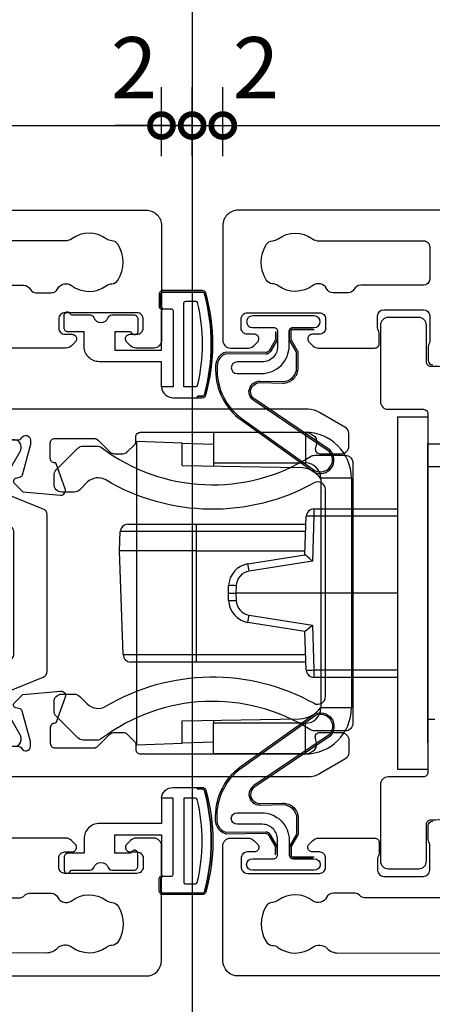
# Model space of a CAD drawing. Units: millimetres. Extents: x -5338 to 20549, y -6356 to 8276.
# Drawn here: x 670 to 697, y -2203 to -2138 of the extents above; entities that cross this region are included whole.
import ezdxf
from ezdxf.lldxf.tags import DXFTag

# ---------------------------------------------------------------- set-up
doc = ezdxf.new("R2010")
doc.units = ezdxf.units.MM
doc.header["$PDMODE"] = 1
doc.header["$PDSIZE"] = 5
for name, color, linetype in [('Extrusion', 2, 'Continuous'), ('Gray', 8, 'Continuous'), ('polyamide', 6, 'Continuous'), ('Seals', 1, 'Continuous')]:
    doc.layers.add(name, color=color, linetype=linetype)
doc.styles.add('UNO Text', font='arial.ttf')
tags = doc.linetypes.add('HIDDEN2', pattern=[4.7625, 3.175, -1.5875]).pattern_tags.tags
tags[6:7] = [DXFTag(74, 4), DXFTag(75, 0), DXFTag(340, '0'), DXFTag(46, 0.0), DXFTag(50, 0.0), DXFTag(44, 0.0), DXFTag(45, 0.0)]
tags[4:5] = [DXFTag(74, 4), DXFTag(75, 0), DXFTag(340, '0'), DXFTag(46, 0.0), DXFTag(50, 0.0), DXFTag(44, 0.0), DXFTag(45, 0.0)]
doc.dimstyles.new('UNO', dxfattribs={"dimtxt": 2, "dimasz": 1.5, "dimexe": 1.25, "dimexo": 0.625, "dimtad": 1, "dimdec": 1, "dimzin": 9, "dimtxsty": 'UNO Text', "dimblk": 'DOTSMALL', "dimcen": 2.5, "dimadec": 0, "dimazin": 0, "dimtfac": 1, "dimtdec": 1, "dimtmove": 0, "dimatfit": 3, "dimfxl": 1, "dimfxlon": 1, "dimarcsym": 0})

# ---------------------------------------------------------------- blocks, each defined once
blk = doc.blocks.new('523201')
at = {"layer": 'Extrusion'}
for points in [[(0, -5.7), (0, -5.9, 0.414214), (0.5, -6.4), (3.2, -6.4, -0.418835), (3.5, -6.705), (3.5, -6.769), (5.197, -7.387, 0.548619), (5.599, -7.079), (5.382, -4.604), (4.841, -4.063, 0.57735), (4.507, -4.153), (4.433, -4.43, -0.267949), (4.291, -4.571), (2.3, -5.105), (2, -5.105, -0.767327), (1.85, -4.545, 0.267762), (2, -4.285), (2, -0.5, -0.414214), (2.3, -0.2), (2.516, -0.2, -0.137872), (2.672, -0.244), (4.196, -1.174, 0.585524), (4.5, -1.003), (4.5, 0.422, 0.261413), (4.021, 1.276), (2.495, 2.169, -0.266354), (2, 3.032), (2, 12.119, -0.266354), (2.495, 12.982), (4.021, 13.876, 0.261413), (4.5, 14.729), (4.5, 16.155, 0.585524), (4.196, 16.326), (2.672, 15.395, -0.137872), (2.516, 15.351), (2.3, 15.351, -0.414214), (2, 15.651), (2, 19.427, 0.267949), (1.85, 19.687, -0.767327), (2, 20.247), (2.3, 20.247), (4.291, 19.713, -0.267949), (4.433, 19.572), (4.507, 19.295, 0.57735), (4.841, 19.205), (5.382, 19.746), (5.599, 22.221, 0.548619), (5.197, 22.529), (3.5, 21.911), (3.5, 21.847, -0.414214), (3.2, 21.547), (2.2, 21.547, -0.414214), (1.9, 21.847), (1.9, 24.388, -0.198912), (2.017, 24.671), (2.783, 25.436, 0.198912), (2.9, 25.719), (2.9, 26.289, 0.198912), (2.783, 26.572), (2.312, 27.043, 0.198912), (2.1, 27.13), (1.8, 27.13, -0.414214), (1.5, 27.43), (1.5, 38.239, -0.131653), (1.567, 38.489), (1.677, 38.68, -0.329485), (2.222, 38.917), (2.522, 38.848, 0.493145), (2.9, 39.138), (2.9, 40.53, 0.414213), (2.4, 41.03), (1.589, 41.03, 0.259846), (1.156, 40.776), (0.201, 39.123, 0.131653), (0, 38.373), (0, 18.851, -0.414214), (-0.4, 18.451), (-4.2, 18.451, 0.414214), (-6.2, 16.451), (-6.2, 15.951, 0.414214), (-5.7, 15.451), (-5.5, 15.451, 0.414214), (-5, 15.951), (-5, 16.551, -0.414214), (-4.6, 16.951), (-0.4, 16.951, -0.414214), (0, 16.551), (0, -3.5, -0.414214), (-0.4, -3.9), (-3.7, -3.9, 0.414214), (-4.2, -4.4), (-4.2, -5.9, 0.414214), (-3.7, -6.4), (-3.3, -6.4, 0.414214), (-2.8, -5.9), (-2.8, -5.7, -0.414214), (-2.4, -5.3), (-0.4, -5.3, -0.414214)], [(24, -5.7), (24, -5.9, -0.414214), (23.5, -6.4), (20.8, -6.4, 0.418835), (20.5, -6.705), (20.5, -6.769), (18.803, -7.387, -0.548619), (18.401, -7.079), (18.618, -4.604), (19.159, -4.063, -0.57735), (19.493, -4.153), (19.567, -4.43, 0.267949), (19.709, -4.571), (21.7, -5.105), (22, -5.105, 0.767327), (22.15, -4.545, -0.267762), (22, -4.285), (22, -0.5, 0.414214), (21.7, -0.2), (21.484, -0.2, 0.137872), (21.328, -0.244), (19.804, -1.174, -0.585524), (19.5, -1.003), (19.5, 0.422, -0.261413), (19.979, 1.276), (21.505, 2.169, 0.266354), (22, 3.032), (22, 12.119, 0.266354), (21.505, 12.982), (19.979, 13.876, -0.261413), (19.5, 14.729), (19.5, 16.155, -0.585524), (19.804, 16.326), (21.328, 15.395, 0.137872), (21.484, 15.351), (21.7, 15.351, 0.414214), (22, 15.651), (22, 19.427, -0.267949), (22.15, 19.687, 0.767327), (22, 20.247), (21.7, 20.247), (19.709, 19.713, 0.267949), (19.567, 19.572), (19.493, 19.295, -0.57735), (19.159, 19.205), (18.618, 19.746), (18.401, 22.221, -0.548619), (18.803, 22.529), (20.5, 21.911), (20.5, 21.847, 0.414214), (20.8, 21.547), (21.8, 21.547, 0.414214), (22.1, 21.847), (22.1, 24.388, 0.198912), (21.983, 24.671), (21.217, 25.436, -0.198912), (21.1, 25.719), (21.1, 26.289, -0.198912), (21.217, 26.572), (21.688, 27.043, -0.198912), (21.9, 27.13), (22.2, 27.13, 0.414214), (22.5, 27.43), (22.5, 38.239, 0.131653), (22.433, 38.489), (22.323, 38.68, 0.329485), (21.778, 38.917), (21.478, 38.848, -0.493145), (21.1, 39.138), (21.1, 40.53, -0.414213), (21.6, 41.03), (22.411, 41.03, -0.259846), (22.844, 40.776), (23.799, 39.123, -0.131653), (24, 38.373), (24, 18.851, 0.414214), (24.4, 18.451), (28.2, 18.451, -0.414214), (30.2, 16.451), (30.2, 15.951, -0.414214), (29.7, 15.451), (29.5, 15.451, -0.414214), (29, 15.951), (29, 16.551, 0.414214), (28.6, 16.951), (24.4, 16.951, 0.414214), (24, 16.551), (24, -3.5, 0.414214), (24.4, -3.9), (27.7, -3.9, -0.414214), (28.2, -4.4), (28.2, -5.9, -0.414214), (27.7, -6.4), (27.3, -6.4, -0.414214), (26.8, -5.9), (26.8, -5.7, 0.414214), (26.4, -5.3), (24.4, -5.3, 0.414214)]]:
    blk.add_lwpolyline(points, format="xyb", close=True, dxfattribs=at)
at = {"layer": 'polyamide'}
for points in [[(21.446, 19.639), (21.6, 19.639, -0.414214), (22, 19.239), (22, 15.839, -0.414214), (21.6, 15.439), (21.446, 15.439, -0.131652), (21.246, 15.493), (19.539, 16.479, 0.131652), (18.939, 16.639), (17.932, 16.639, -0.305731), (17.005, 17.265), (16.323, 18.952, 0.305731), (16.045, 19.139), (7.955, 19.139, 0.305731), (7.677, 18.952), (6.995, 17.265, -0.305731), (6.068, 16.639), (5.061, 16.639, 0.131652), (4.461, 16.479), (2.754, 15.493, -0.131652), (2.554, 15.439), (2.4, 15.439, -0.414214), (2, 15.839), (2, 19.239, -0.414214), (2.4, 19.639), (2.554, 19.639, -0.131652), (2.754, 19.586), (4.461, 18.6, 0.131652), (5.061, 18.439), (5.238, 18.439, 0.305731), (5.516, 18.627), (6.511, 21.089, -0.305731), (6.882, 21.339), (6.882, 21.339), (17.118, 21.339, -0.305731), (17.489, 21.089), (18.484, 18.627, 0.305731), (18.762, 18.439), (18.939, 18.439, 0.131652), (19.539, 18.6), (21.246, 19.586, -0.131652)], [(21.446, -4.488), (21.6, -4.488, 0.414214), (22, -4.088), (22, -0.688, 0.414214), (21.6, -0.288), (21.446, -0.288, 0.131652), (21.246, -0.341), (19.539, -1.327, -0.131652), (18.939, -1.488), (17.932, -1.488, 0.305731), (17.005, -2.113), (16.323, -3.8, -0.305731), (16.045, -3.988), (7.955, -3.988, -0.305731), (7.677, -3.8), (6.995, -2.113, 0.305731), (6.068, -1.488), (5.061, -1.488, -0.131652), (4.461, -1.327), (2.754, -0.341, 0.131652), (2.554, -0.288), (2.4, -0.288, 0.414214), (2, -0.688), (2, -4.088, 0.414214), (2.4, -4.488), (2.554, -4.488, 0.131652), (2.754, -4.434), (4.461, -3.449, -0.131652), (5.061, -3.288), (5.238, -3.288, -0.305731), (5.516, -3.475), (6.511, -5.938, 0.305731), (6.882, -6.188), (6.882, -6.188), (17.118, -6.188, 0.305731), (17.489, -5.938), (18.484, -3.475, -0.305731), (18.762, -3.288), (18.939, -3.288, -0.131652), (19.539, -3.449), (21.246, -4.434, 0.131652)]]:
    blk.add_lwpolyline(points, format="xyb", close=True, dxfattribs=at)
blk = doc.blocks.new('523200')
at = {"layer": 'Extrusion'}
for points in [[(50, 92.7), (50, 1, -0.414214), (49, 0), (41.5, 0, -0.414214), (41, 0.5), (41, 1.667, -0.198912), (41.147, 2.021), (41.388, 2.262, -0.198912), (41.6, 2.35, -0.414214), (41.9, 2.05), (41.9, 1.6, 0.414214), (42.3, 1.2), (42.9, 1.2, 0.414214), (43.3, 1.6), (43.3, 6.3, 0.414214), (42.9, 6.7), (42.3, 6.7, 0.414214), (41.9, 6.3), (41.9, 5.85, -0.414214), (41.6, 5.55, -0.198912), (41.388, 5.638), (41.147, 5.879, -0.198912), (41, 6.233), (41, 9.9, -0.414214), (41.3, 10.2), (41.993, 10.199, -0.147449), (42.158, 10.149, 0.147434), (42.324, 10.099), (43.1, 10.099, 0.414199), (43.5, 10.499), (43.5, 13.1, 0.414199), (43.1, 13.5), (41.424, 13.5, 0.147434), (41.258, 13.45, -0.147449), (41.093, 13.4), (40.2, 13.4, -0.414195), (39.9, 13.7)], [(0, 72.7), (0, 1, 0.414213), (1, 0), (8.5, 0, 0.414214), (9, 0.5), (9, 1.667, 0.198912), (8.854, 2.021), (8.612, 2.262, 0.198912), (8.4, 2.35, 0.414214), (8.1, 2.05), (8.1, 1.6, -0.414214), (7.7, 1.2), (7.1, 1.2, -0.414214), (6.7, 1.6), (6.7, 6.3, -0.414214), (7.1, 6.7), (7.7, 6.7, -0.414214), (8.1, 6.3), (8.1, 5.85, 0.414214), (8.4, 5.55, 0.198912), (8.612, 5.638), (8.854, 5.879, 0.198912), (9, 6.233), (9, 9.9, 0.414214), (8.7, 10.2), (8.007, 10.199, 0.147449), (7.842, 10.149, -0.147434), (7.676, 10.099), (6.9, 10.099, -0.414199), (6.5, 10.499), (6.5, 13.1, -0.414199), (6.9, 13.5), (8.576, 13.5, -0.147434), (8.742, 13.45, 0.147449), (8.907, 13.4), (9.8, 13.4, 0.414195), (10.1, 13.7)]]:
    blk.add_lwpolyline(points, format="xyb", dxfattribs=at)
for points in [[(1.508, 19.8, -0.414214), (1.908, 20.2), (8, 20.2, -0.414214), (8.4, 19.8), (8.4, 15.3, -0.414214), (8, 14.9), (5.6, 14.9, 0.414214), (5.1, 14.4), (5.1, 9.3, 0.213426), (5.267, 8.927, -0.213427), (5.4, 8.629), (5.4, 7.206, -0.282791), (5.126, 6.76, 0.443984), (4.891, 5.901, -0.336408), (4.932, 3.597, 0.14398), (4.802, 3.236, -0.245791), (4.553, 2.823, -0.280014), (2.247, 2.823, -0.245791), (1.998, 3.236, 0.14398), (1.868, 3.597, -0.330962), (1.883, 5.863, 0.379919), (1.808, 6.79, -0.20441), (1.5, 7.512)], [(45.1, 13.1), (45.1, 8.999, -0.28209), (44.827, 8.554, 0.282093), (44.608, 8.197), (44.608, 7.209, 0.280472), (44.879, 6.764, -0.464553), (45.083, 5.87, 0.330962), (45.068, 3.603, -0.14398), (45.198, 3.242, 0.245791), (45.447, 2.83, 0.280014), (47.753, 2.83, 0.245791), (48.002, 3.242, -0.14398), (48.132, 3.603, 0.326753), (48.135, 5.847, -0.158963), (48, 6.26), (48, 13.1, 0.414214), (47.6, 13.5), (45.5, 13.5, 0.414213)]]:
    blk.add_lwpolyline(points, format="xyb", close=True, dxfattribs=at)
blk = doc.blocks.new('SD118 Striker')
at = {"linetype": 'Continuous'}
for p, q in [((0.6, 14), (0.704, 11.036)), ((0.6, 14), (20.4, 14)), ((20.296, 11.036), (20.4, 14)), ((0.704, 11.036), (2.164, 11.036)), ((0.775, 9), (0.704, 11.036)), ((2.164, 11.036), (2.298, 3.37)), ((18.836, 11.036), (18.702, 3.37)), ((18.836, 11.036), (20.296, 11.036)), ((20.296, 11.036), (20.225, 9)), ((0, 3), (0, 9)), ((0, 9), (2, 9)), ((2, 3), (2, 9)), ((2.2, 9), (2, 9)), ((19, 9), (18.8, 9)), ((21, 9), (19, 9)), ((19, 9), (19, 3)), ((21, 9), (21, 3)), ((0, 3), (2, 3)), ((21, 3), (19, 3)), ((18, 2), (3, 2)), ((3, 0), (3, 2)), ((18, 0), (18, 2)), ((18, 0), (3, 0))]:
    blk.add_line(p, q, dxfattribs=at)
for centre, radius, start, end in [((3.998, 3.4), 1.7, 181, 235.43968), ((17.002, 3.4), 1.7, 304.56032, 359), ((3, 3), 3, 180, 270), ((3, 3), 1, 180, 270), ((18, 3), 1, 270, 0), ((18, 3), 3, 270, 0)]:
    blk.add_arc(centre, radius, start, end, dxfattribs=at)
blk = doc.blocks.new('*U540')
at = {"linetype": 'Continuous'}
for p, q in [((0, -11.5), (0, 11.5)), ((2, 11.5), (0, 11.5)), ((2, -11.5), (2, 11.5)), ((0, 9.75), (0, 8.179)), ((-0.45, 8.25), (0, 8.25)), ((0, 8.179), (0, 4.5)), ((2, 5.5), (7.44, 5.5)), ((7.44, 5.017), (7.44, 5.5)), ((7.44, 5.017), (2, 5.017)), ((7.543, 2.088), (7.44, 5.017)), ((7.94, 5.017), (8.028, 2.5)), ((0, 4.5), (0, -8.25)), ((7.958, 4.5), (15.13, 4.5)), ((15.131, 4.017), (7.975, 4.017)), ((15.13, 4.5), (19.385, 4.5)), ((15.132, -2.75), (15.131, 4.017)), ((19.885, 4.017), (15.131, 4.017)), ((19.885, 4.017), (20.121, -2.75)), ((11.669, 1.435), (7.543, 2.088)), ((8.028, 2.5), (11.747, 1.911)), ((2, 0), (12.528, 0)), ((12.528, 0), (12.512, 0.482)), ((12.512, -0.482), (12.528, 0)), ((13.028, 0), (12.528, 0)), ((13.011, 0.482), (13.028, 0)), ((13.028, 0), (13.011, -0.482)), ((7.543, -2.088), (11.669, -1.435)), ((11.747, -1.911), (8.028, -2.5)), ((7.44, -5.017), (7.543, -2.088)), ((8.028, -2.5), (7.94, -5.017)), ((15.132, -2.75), (8.019, -2.75)), ((15.131, -4.017), (15.132, -2.75)), ((15.132, -2.75), (20.121, -2.75)), ((20.121, -2.75), (20.077, -4.017)), ((15.13, -4.5), (7.958, -4.5)), ((7.975, -4.017), (15.131, -4.017)), ((19.577, -4.5), (15.13, -4.5)), ((15.131, -4.017), (20.077, -4.017)), ((2, -5.017), (7.44, -5.017)), ((7.44, -5.5), (7.44, -5.017)), ((7.44, -5.5), (2, -5.5)), ((-6.245, -8.25), (0, -8.25)), ((0, -8.25), (0, -9.75)), ((0, -9.75), (-23.814, -9.75)), ((2, -11.5), (0, -11.5))]:
    blk.add_line(p, q, dxfattribs=at)
for centre, radius, start, end in [((7.44, 5), 0.5, 2.00122, 90), ((7.69, 1.433), 3.593, 86.0141, 93.98836), ((-41.115, 4.135), 56.246, 359.87992, 0.37148), ((19.385, 4), 0.5, 1.99989, 90.00003), ((33.248, -1.864), 21.83, 170.04248, 171.3096), ((11.512, 0.447), 1, 2, 81), ((11.512, 0.429), 1.5, 2, 81), ((12.761, -3.103), 3.593, 86.01289, 93.98711), ((11.512, -0.447), 1, 279, 358), ((11.512, -0.429), 1.5, 279, 358), ((12.761, 3.103), 3.593, 266.01289, 273.98711), ((33.248, 1.864), 21.83, 188.6904, 189.95752), ((-41.112, -4.135), 56.243, 359.62851, 0.12009), ((19.577, -4), 0.5, 270.00001, 358.00007), ((7.69, -1.433), 3.593, 266.01164, 273.9859), ((7.44, -5), 0.5, 270, 357.99878)]:
    blk.add_arc(centre, radius, start, end, dxfattribs=at)
for centre, major_axis, start_param, end_param in [((7.543, 2.071), (0.485, 0.429), 0.016629, 1.552949), ((7.543, -2.071), (0.485, -0.429), 4.730237, 6.266556)]:
    blk.add_ellipse(centre, major_axis=major_axis, ratio=0.020175, start_param=start_param, end_param=end_param, dxfattribs=at)
blk = doc.blocks.new('QLON48800')
at = {"layer": 'Seals'}
for points in [[(-1.011, -0.505), (-1.465, -0.505, 0.131652), (-1.592, -0.539), (-2.274, -0.933, 0.267949), (-2.4, -1.152), (-2.367, -3.736, -0.330082), (-3.251, -4.421), (-3.542, -4.421, -0.242084), (-6.796, -2.747), (-10.203, 2.018, -0.840847), (-8.769, 3.051), (-5.444, -1.862, 0.252571), (-4.917, -2.147), (-4.917, -2.147, 0.376647), (-4.356, -1.515), (-4.389, -0.033, -0.414214), (-3.389, 0.967), (-2.4, 0.967, -0.131652), (-2.274, 0.933), (-1.592, 0.539, 0.131652), (-1.465, 0.505), (-1.011, 0.505, 0.414214), (-0.884, 0.632), (-0.884, 2.021)], [(-1.111, -0.405), (-1.465, -0.405, 0.131652), (-1.642, -0.453), (-2.324, -0.846, 0.268481), (-2.5, -1.152), (-2.467, -3.723, -0.325102), (-3.252, -4.321), (-3.542, -4.321, -0.242084), (-6.714, -2.689), (-10.117, 2.069, -0.831226), (-8.846, 2.986), (-5.528, -1.918, 0.254578), (-4.91, -2.247, 0.379612), (-4.256, -1.515), (-4.289, -0.032, -0.413856), (-3.389, 0.867), (-2.4, 0.867, -0.131652), (-2.324, 0.846), (-1.642, 0.453, 0.131652), (-1.465, 0.405), (-1.011, 0.405, 0.414214), (-0.784, 0.632), (-0.784, 1.921)]]:
    blk.add_lwpolyline(points, format="xyb", dxfattribs=at)
blk.add_lwpolyline([(0, 2.021), (0, -2.021, -1), (-0.758, -2.021), (-0.758, -0.632, 0.414214), (-1.011, -0.379), (-2.003, -0.379, 0.414214), (-3.003, -1.379), (-3.003, -3.021, -1), (-3.761, -3.021), (-3.761, -1.421, -0.414214), (-1.961, 0.379), (-1.011, 0.379, 0.414214), (-0.758, 0.632), (-0.758, 2.021, -1)], format="xyb", close=True, dxfattribs=at)
blk = doc.blocks.new('423409')
at = {"layer": 'polyamide'}
blk.add_lwpolyline([(6.1, 18.5), (6.1, 30.3, 0.414214), (3.6, 32.8), (3.3, 32.8, -0.414215), (3, 33.1), (3, 35.5, 0.414214), (2.5, 36), (0.5, 36, 0.414215), (0, 35.5), (0, 30.5, 0.414214), (0.5, 30), (2.801, 30, -0.414214), (3.101, 29.7), (3.101, 6.3, -0.414214), (2.801, 6), (0.5, 6, 0.414215), (0, 5.5), (0, 0.5, 0.414214), (0.5, 0), (2.5, 0, 0.414212), (3, 0.5), (3, 2.9, -0.414214), (3.3, 3.2), (3.6, 3.2, 0.414214), (6.1, 5.7), (6.1, 17.5), (5.952, 17.646, -0.414214), (5.952, 18.354)], format="xyb", close=True, dxfattribs=at)
blk = doc.blocks.new('BFSEAL3 - Profile')
for points in [[(6.328, 5.4), (6.604, 5.4, -0.336417), (6.845, 5.217, -0.137204), (6.845, -1.417, -0.336417), (6.604, -1.6), (4.05, -1.6, -0.414214), (3.8, -1.35), (3.8, -0.525, -0.414213), (3.925, -0.4, -1), (3.925, -0.5, 0.414214), (3.9, -0.525), (3.9, -1.35, 0.414214), (4.05, -1.5), (6.604, -1.5, 0.336417), (6.749, -1.391, 0.137204), (6.749, 5.19, 0.336417), (6.604, 5.3), (6.328, 5.3, -1)], [(4.704, 4.7), (3.952, 4.7, -0.394805), (4.7, 5.4), (6.328, 5.4, 1), (6.328, 5.3), (6.604, 5.3, -0.336417), (6.749, 5.19, -0.137204), (6.749, -1.391, -0.336417), (6.604, -1.5), (4.05, -1.5, -0.414214), (3.9, -1.35), (3.9, -0.525, -0.414214), (3.925, -0.5, 1), (3.925, -0.4), (4.578, -0.4, 0.414213), (4.703, -0.275)], [(-1.1, 1.1), (-2.15, 1.1, 0.414214), (-2.4, 0.85), (-2.4, 0, 0.819804), (-2.015, -0.077, -0.302776), (-1.9, 0), (-0.707, 0, 0.317837), (-0.471, 0.167, -0.707107), (0.471, 0.167, 0.317837), (0.707, 0), (2.15, 0, 0.414214), (2.4, 0.25), (2.4, 0.85), (2.4, 1.1, 0.819804), (2.015, 1.177, -0.302776), (1.9, 1.1), (0.9, 1.1), (0.9, 2.3), (3.95, 2.3), (3.953, -0.28, 0.41372), (4.073, -0.4), (4.578, -0.4, 0.414346), (4.703, -0.275), (4.704, 4.7), (3.95, 4.7), (3.95, 3.05), (-0.1, 3.05, 0.414214), (-1.1, 2.05)], [(6.16, 4.7), (5.403, 4.7), (5.403, -0.775, 0.414214), (5.528, -0.9), (6.16, -0.9, 0.346962), (6.281, -0.804, 0.11801), (6.281, 4.604, 0.346962)]]:
    blk.add_lwpolyline(points, format="xyb", close=True)
blk = doc.blocks.new('_DotSmall')
at = {"color": 0, "linetype": 'ByBlock', "const_width": 0.5}
blk.add_lwpolyline([(-0.0625, 0, 1), (0.0625, 0, 1)], format="xyb", close=True, dxfattribs=at)
blk = doc.blocks.new('*D96')
at = {"color": 0, "lineweight": -2, "transparency": 16777216}
for p, q in [((606.641, -2147.214), (606.641, -2142.714)), ((679.641, -2147.214), (679.641, -2142.714)), ((606.641, -2145.214), (679.641, -2145.214))]:
    blk.add_line(p, q, dxfattribs=at)
at = {"layer": 'Defpoints', "color": 0, "transparency": 16777216}
for p in [(679.641, -2145.214), (606.641, -2152.542), (679.641, -2155.942)]:
    blk.add_point(p, dxfattribs=at)
at = {"color": 0, "lineweight": -2, "transparency": 16777216, "xscale": 3, "yscale": 3, "zscale": 3, "rotation": 180}
blk.add_blockref('_DotSmall', (606.641, -2145.214), dxfattribs=at)
at = {"color": 0, "lineweight": -2, "transparency": 16777216, "xscale": 3, "yscale": 3, "zscale": 3}
blk.add_blockref('_DotSmall', (679.641, -2145.214), dxfattribs=at)
at = {"color": 0, "transparency": 16777216, "insert": (643.141, -2141.921), "char_height": 4, "attachment_point": 5, "style": 'UNO Text'}
blk.add_mtext('73', dxfattribs=at)
blk = doc.blocks.new('*D97')
at = {"color": 0, "lineweight": -2, "transparency": 16777216}
for p, q in [((679.641, -2147.214), (679.641, -2142.714)), ((681.641, -2147.214), (681.641, -2142.714)), ((679.641, -2145.214), (676.641, -2145.214)), ((679.641, -2145.214), (681.641, -2145.214)), ((681.641, -2145.214), (684.641, -2145.214))]:
    blk.add_line(p, q, dxfattribs=at)
at = {"layer": 'Defpoints', "color": 0, "transparency": 16777216}
for p in [(681.641, -2145.214), (681.641, -2154.787), (679.641, -2155.942)]:
    blk.add_point(p, dxfattribs=at)
at = {"color": 0, "lineweight": -2, "transparency": 16777216, "xscale": 3, "yscale": 3, "zscale": 3}
blk.add_blockref('_DotSmall', (679.641, -2145.214), dxfattribs=at)
at = {"color": 0, "lineweight": -2, "transparency": 16777216, "xscale": 3, "yscale": 3, "zscale": 3, "rotation": 180}
blk.add_blockref('_DotSmall', (681.641, -2145.214), dxfattribs=at)
at = {"color": 0, "transparency": 16777216, "insert": (677.852, -2141.956), "char_height": 4, "attachment_point": 5, "style": 'UNO Text'}
blk.add_mtext('2', dxfattribs=at)
blk = doc.blocks.new('*D98')
at = {"color": 0, "lineweight": -2, "transparency": 16777216}
for p, q in [((681.641, -2147.214), (681.641, -2142.714)), ((683.641, -2147.214), (683.641, -2142.714)), ((681.641, -2145.214), (678.641, -2145.214)), ((681.641, -2145.214), (683.641, -2145.214)), ((683.641, -2145.214), (686.641, -2145.214))]:
    blk.add_line(p, q, dxfattribs=at)
at = {"layer": 'Defpoints', "color": 0, "transparency": 16777216}
for p in [(683.641, -2145.214), (681.641, -2154.787), (683.641, -2155.942)]:
    blk.add_point(p, dxfattribs=at)
at = {"color": 0, "lineweight": -2, "transparency": 16777216, "xscale": 3, "yscale": 3, "zscale": 3}
blk.add_blockref('_DotSmall', (681.641, -2145.214), dxfattribs=at)
at = {"color": 0, "lineweight": -2, "transparency": 16777216, "xscale": 3, "yscale": 3, "zscale": 3, "rotation": 180}
blk.add_blockref('_DotSmall', (683.641, -2145.214), dxfattribs=at)
at = {"color": 0, "transparency": 16777216, "insert": (685.806, -2141.956), "char_height": 4, "attachment_point": 5, "style": 'UNO Text'}
blk.add_mtext('2', dxfattribs=at)
blk = doc.blocks.new('*D99')
at = {"color": 0, "lineweight": -2, "transparency": 16777216}
for p, q in [((683.641, -2147.214), (683.641, -2142.714)), ((756.641, -2147.214), (756.641, -2142.714)), ((683.641, -2145.214), (756.641, -2145.214))]:
    blk.add_line(p, q, dxfattribs=at)
at = {"layer": 'Defpoints', "color": 0, "transparency": 16777216}
for p in [(756.641, -2145.214), (756.641, -2152.542), (683.641, -2155.942)]:
    blk.add_point(p, dxfattribs=at)
at = {"color": 0, "lineweight": -2, "transparency": 16777216, "xscale": 3, "yscale": 3, "zscale": 3, "rotation": 180}
blk.add_blockref('_DotSmall', (683.641, -2145.214), dxfattribs=at)
at = {"color": 0, "lineweight": -2, "transparency": 16777216, "xscale": 3, "yscale": 3, "zscale": 3}
blk.add_blockref('_DotSmall', (756.641, -2145.214), dxfattribs=at)
at = {"color": 0, "transparency": 16777216, "insert": (720.141, -2141.921), "char_height": 4, "attachment_point": 5, "style": 'UNO Text'}
blk.add_mtext('73', dxfattribs=at)
blk = doc.blocks.new('423408')
at = {"layer": 'polyamide'}
blk.add_lwpolyline([(18.1, 19.5, -0.414214), (18.6, 19), (18.6, 17.011, -0.141643), (18.523, 16.745, 0.312096), (19.099, 3.106, -0.163239), (19.2, 2.804), (19.2, 1.907, -0.198912), (19.054, 1.554), (17.646, 0.146, -0.198912), (17.293, 0), (16.7, 0, -0.414214), (16.2, 0.5), (16.2, 1.321, -0.198912), (16.346, 1.675), (16.835, 2.164, 0.343243), (16.987, 3.382, -0.267647), (16.795, 16.968, 0.572462), (16.359, 17.711), (2.841, 17.711, 0.572462), (2.405, 16.968, -0.267647), (2.213, 3.382, 0.343243), (2.365, 2.164), (2.854, 1.675, -0.198912), (3, 1.321), (3, 0.5, -0.414214), (2.5, 0), (1.907, 0, -0.198912), (1.554, 0.146), (0.146, 1.554, -0.198912), (0, 1.907), (0, 2.804, -0.163239), (0.101, 3.106, 0.312096), (0.677, 16.745, -0.141643), (0.6, 17.011), (0.6, 19, -0.414214), (1.1, 19.5)], format="xyb", close=True, dxfattribs=at)

msp = doc.modelspace()

# ---------------------------------------------------------------- linework, layer by layer
at = {"color": 8, "linetype": 'HIDDEN2'}
msp.add_line((681.641, -2120.988), (681.641, -2285.635), dxfattribs=at)

# ---------------------------------------------------------------- block references
for name, p, rotation in [('523200', (679.641, -2200.742), 90), ('423408', (672.627, -2166.142), 270), ('QLON48800', (687.591, -2193.842), 270)]:
    msp.add_blockref(name, p, dxfattribs=dict(rotation=rotation))
at = {"xscale": -1, "rotation": 270}
for name, p in [('523200', (683.641, -2200.742)), ('523201', (650.835, -2187.742)), ('QLON48800', (687.591, -2157.642))]:
    msp.add_blockref(name, p, dxfattribs=at)
msp.add_blockref('423409', (693.928, -2193.742))
at = {"layer": 'Gray', "rotation": 180}
msp.add_blockref('*U540', (697.029, -2175.742), dxfattribs=at)
at = {"layer": 'Gray', "color": 7, "rotation": 90.00000000000001}
msp.add_blockref('SD118 Striker', (692.029, -2186.242), dxfattribs=at)
at = {"layer": 'Seals', "xscale": -1, "rotation": 180}
msp.add_blockref('BFSEAL3 - Profile', (675.691, -2157.582), dxfattribs=at)
at = {"layer": 'Seals'}
msp.add_blockref('BFSEAL3 - Profile', (675.691, -2193.832), dxfattribs=at)

# ---------------------------------------------------------------- dimensions: what is measured, and where the dimension line sits
for base, p1, p2, picture, middle in [((679.641, -2145.214), (606.641, -2152.542), (679.641, -2155.942), '*D96', (643.141, -2141.921)), ((756.641, -2145.214), (683.641, -2155.942), (756.641, -2152.542), '*D99', (720.141, -2141.921))]:
    dim = msp.add_linear_dim(base=base, p1=p1, p2=p2, dimstyle='UNO')
    dim.commit()
    dim.dimension.update_dxf_attribs({"geometry": picture, "text_midpoint": middle})
for base, p1, p2, picture, middle in [((681.641, -2145.214), (679.641, -2155.942), (681.641, -2154.787), '*D97', (677.852, -2145.214)), ((683.641, -2145.214), (681.641, -2154.787), (683.641, -2155.942), '*D98', (685.806, -2145.214))]:
    dim = msp.add_linear_dim(base=base, p1=p1, p2=p2, dimstyle='UNO')
    dim.commit()
    dim.dimension.update_dxf_attribs({"geometry": picture, "text_midpoint": middle, "dimtype": 160})

doc.saveas('drawing.dxf')
